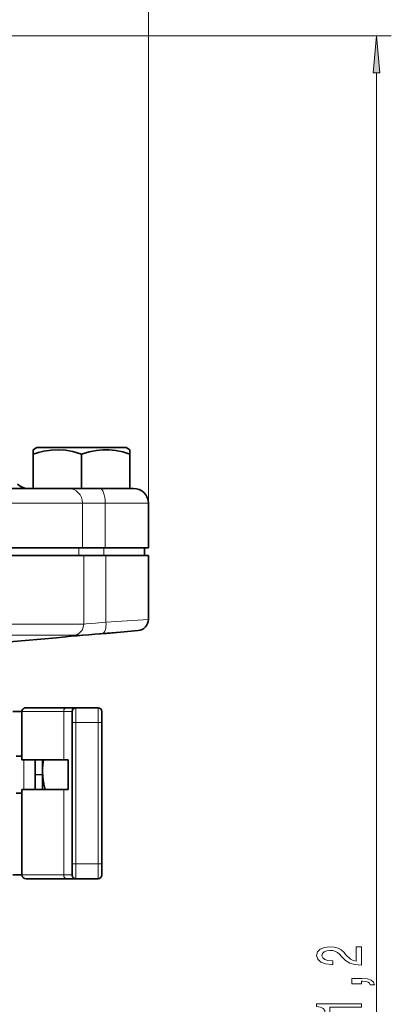
# Model space of a CAD drawing. Extents: x 0 to 420, y 0 to 297.
# Drawn here: x 331 to 356, y 189 to 255 of the extents above; entities that cross this region are included whole.
import ezdxf

# ---------------------------------------------------------------- set-up
doc = ezdxf.new("R2010")
doc.units = 0

msp = doc.modelspace()

# ---------------------------------------------------------------- linework, layer by layer
at = {"color": 7, "lineweight": 13}
for p, q in [((339.436, 222.687), (339.436, 261.228)), ((318.561, 254.137), (355.779, 254.137)), ((354.779, 126.02), (354.779, 251.646)), ((335.003, 222.687), (329.619, 222.687)), ((336.527, 222.687), (335.003, 222.687)), ((335.003, 219.687), (335.003, 222.687)), ((339.436, 222.687), (336.527, 222.687)), ((336.527, 219.687), (336.527, 222.687)), ((334.763, 219.187), (334.763, 219.687)), ((336.438, 219.187), (336.438, 219.687)), ((335.089, 214.563), (335.089, 219.187)), ((336.583, 214.69), (336.583, 219.187)), ((329.637, 214.563), (335.089, 214.563)), ((329.148, 213.816), (334.429, 213.816)), ((333.741, 208.687), (330.917, 208.687)), ((333.741, 205.437), (333.741, 208.687)), ((334.311, 208.687), (333.741, 208.687)), ((334.561, 207.937), (334.561, 208.937)), ((336.061, 207.937), (336.061, 208.937)), ((334.311, 207.937), (334.561, 207.937)), ((336.061, 207.937), (334.561, 207.937)), ((334.561, 198.437), (334.561, 207.937)), ((336.061, 207.937), (336.061, 198.437)), ((336.061, 207.937), (336.311, 207.937)), ((331.061, 203.437), (331.061, 205.437)), ((333.741, 197.687), (333.741, 203.437)), ((334.561, 198.437), (334.311, 198.437)), ((334.561, 198.437), (336.061, 198.437)), ((334.561, 198.437), (334.561, 197.437)), ((336.061, 197.437), (336.061, 198.437)), ((336.311, 198.437), (336.061, 198.437)), ((330.917, 197.687), (333.741, 197.687)), ((333.741, 197.687), (334.311, 197.687))]:
    msp.add_line(p, q, dxfattribs=at)
at = {"color": 7, "lineweight": 35}
for p, q in [((331.936, 226.437), (331.686, 226.292)), ((331.686, 226.002), (331.686, 226.292)), ((331.686, 226.002), (331.686, 223.687)), ((331.936, 226.437), (333.498, 226.437)), ((333.498, 226.437), (337.936, 226.437)), ((334.936, 226.002), (334.936, 223.687)), ((337.936, 226.437), (338.186, 226.292)), ((338.186, 226.292), (338.186, 226.002)), ((338.186, 226.002), (338.186, 223.687)), ((334.04, 223.687), (328.903, 223.687)), ((336.173, 223.687), (334.04, 223.687)), ((338.436, 223.687), (336.173, 223.687)), ((338.186, 223.687), (337.62, 223.687)), ((339.436, 219.687), (339.436, 222.687)), ((334.763, 219.687), (329.44, 219.687)), ((335.003, 219.687), (329.619, 219.687)), ((336.438, 219.687), (334.763, 219.687)), ((336.527, 219.687), (335.003, 219.687)), ((339.186, 219.687), (336.438, 219.687)), ((339.436, 219.687), (336.527, 219.687)), ((339.186, 219.187), (339.186, 219.687)), ((329.637, 219.187), (335.089, 219.187)), ((335.089, 219.187), (336.583, 219.187)), ((336.583, 219.187), (339.436, 219.187)), ((339.436, 214.874), (339.436, 219.187)), ((336.406, 213.923), (336.611, 213.94)), ((336.611, 213.94), (338.752, 214.127)), ((330.084, 213.369), (333.261, 213.647)), ((333.261, 213.647), (333.466, 213.666)), ((330.311, 208.687), (330.917, 208.687)), ((330.917, 205.437), (330.917, 208.687)), ((333.95, 208.937), (331.216, 208.937)), ((334.561, 208.937), (333.95, 208.937)), ((334.311, 207.937), (334.311, 208.687)), ((336.061, 208.937), (334.561, 208.937)), ((336.311, 208.687), (336.311, 207.937)), ((334.311, 207.937), (334.311, 198.437)), ((336.311, 207.937), (336.311, 198.437)), ((330.538, 205.687), (330.917, 205.687)), ((330.917, 205.437), (333.741, 205.437)), ((331.811, 205.437), (331.811, 203.437)), ((332.311, 204.687), (332.311, 205.437)), ((334.033, 205.437), (333.741, 205.437)), ((334.033, 203.437), (334.033, 205.437)), ((332.311, 203.437), (332.311, 204.687)), ((331.811, 204.437), (332.311, 204.428)), ((330.917, 203.437), (330.917, 197.687)), ((330.917, 203.437), (333.741, 203.437)), ((333.741, 203.437), (334.033, 203.437)), ((330.538, 203.187), (330.917, 203.187)), ((334.311, 197.687), (334.311, 198.437)), ((336.311, 198.437), (336.311, 197.687)), ((330.917, 197.687), (330.311, 197.687)), ((331.216, 197.437), (333.95, 197.437)), ((333.95, 197.437), (334.561, 197.437)), ((334.561, 197.437), (336.061, 197.437))]:
    msp.add_line(p, q, dxfattribs=at)
at = {"color": 7, "lineweight": 13}
for points in [[(354.997, 251.646), (354.779, 254.137), (354.561, 251.646)], [(353.779, 191.623), (353.779, 192.86), (353.408, 192.86), (353.408, 191.883), (353.204, 191.937), (353.036, 192.031), (352.729, 192.318), (352.599, 192.471), (352.413, 192.643), (352.197, 192.765), (351.942, 192.835), (351.653, 192.86), (351.289, 192.816), (351.004, 192.694), (350.823, 192.508), (350.758, 192.267), (350.831, 192.018), (351.034, 191.828), (351.359, 191.706), (351.787, 191.665), (351.847, 191.665), (351.847, 191.901), (351.812, 191.901), (351.518, 191.924), (351.302, 191.994), (351.164, 192.106), (351.116, 192.254), (351.16, 192.404), (351.268, 192.516), (351.436, 192.588), (351.648, 192.614), (351.847, 192.596), (352.016, 192.547), (352.163, 192.464), (352.292, 192.35), (352.431, 192.197), (352.699, 191.942), (352.984, 191.763), (353.33, 191.657), (353.766, 191.623)], [(353.779, 190.366), (353.779, 190.54), (353.861, 190.54), (354.069, 190.527), (354.216, 190.485), (354.311, 190.413), (354.359, 190.304), (354.653, 190.304), (354.583, 190.483), (354.423, 190.615), (354.168, 190.695), (353.827, 190.724), (353.131, 190.724), (353.131, 190.366)], [(353.779, 188.787), (353.779, 189.023), (350.758, 189.023), (350.758, 188.846), (351.021, 188.8), (351.199, 188.706), (351.302, 188.564), (351.337, 188.367), (351.644, 188.367), (351.644, 188.787)]]:
    msp.add_lwpolyline(points, close=True, dxfattribs=at)
at = {"color": 7, "lineweight": 35}
for points in [[(333.378, 226.292), (332.89, 226.272), (332.397, 226.196), (332.043, 226.111), (331.686, 226.002)], [(333.378, 226.292), (333.865, 226.256), (334.36, 226.167), (334.936, 226.002)], [(338.186, 226.002), (337.712, 226.142), (337.245, 226.238), (336.809, 226.285), (336.376, 226.288), (335.941, 226.247), (335.443, 226.15), (334.936, 226.002)], [(332.501, 203.437), (332.409, 203.801), (332.336, 204.244), (332.311, 204.687)]]:
    msp.add_lwpolyline(points, dxfattribs=at)
at = {"color": 7, "lineweight": 13}
for points in [[(335.089, 214.563), (335.258, 214.569), (335.88, 214.619), (336.583, 214.69)], [(334.429, 213.816), (334.651, 213.822), (335.456, 213.872), (336.373, 213.943)]]:
    msp.add_lwpolyline(points, dxfattribs=at)
at = {"color": 7, "lineweight": 35}
for centre, radius, start, end in [((331.35, 224.687), 1, 225, 270), ((338.436, 222.687), 1, 0, 90), ((338.686, 214.874), 0.75, 274.99997, 0), ((356.454, -32.449), 247.187, 94.60432, 95.33605), ((334.561, 208.687), 0.25, 90, 179.99999), ((336.061, 208.687), 0.25, 0, 90), ((336.419, 204.677), 4.108, 169.33587, 179.85673), ((334.561, 197.687), 0.25, 179.99999, 270), ((336.061, 197.687), 0.25, 270, 0)]:
    msp.add_arc(centre, radius, start, end, dxfattribs=at)
at = {"color": 7, "lineweight": 13}
for centre, radius, start, end in [((370.327, -285.905), 501.731, 93.52989, 93.8564), ((364.502, -133.879), 348.957, 94.23176, 94.62348)]:
    msp.add_arc(centre, radius, start, end, dxfattribs=at)
for centre, major_axis, ratio, start_param, end_param in [((334.04, 222.687), (0, 1), 0.962853, 4.712389, 6.283185), ((336.173, 222.687), (0, 1), 0.353454, 4.712389, 6.283185), ((336.308, 214.69), (0.061, -0.748), 0.364882, 0.014507, 1.541213), ((334.366, 214.563), (0, 0.75), 0.963471, 3.228859, 4.712389), ((333.95, 208.687), (0, -0.25), 0.83697, 3.141593, 4.712389), ((333.95, 197.687), (0, 0.25), 0.83697, 1.570796, 3.141593), ((333.95, 197.687), (0, 0.25), 0.83697, 3.116803, 3.141593)]:
    msp.add_ellipse(centre, major_axis=major_axis, ratio=ratio, start_param=start_param, end_param=end_param, dxfattribs=at)
at = {"color": 7, "lineweight": 35}
for centre, major_axis, start_param, end_param in [((331.216, 208.687), (0.299, 0), 1.570796, 3.141593), ((331.216, 197.687), (-0.299, 0), 0, 1.570796), ((331.216, 197.687), (-0.299, 0), 0, 1.570796)]:
    msp.add_ellipse(centre, major_axis=major_axis, ratio=0.83697, start_param=start_param, end_param=end_param, dxfattribs=at)
at = {"color": 7, "lineweight": 13}
msp.add_solid([(354.997, 251.646), (354.779, 254.137), (354.997, 251.646), (354.561, 251.646)], dxfattribs=at)

doc.saveas('drawing.dxf')
